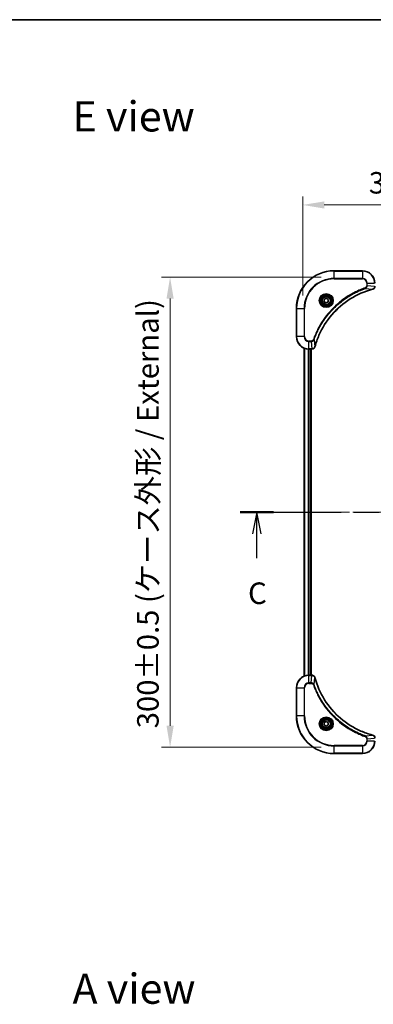
# Model space of a CAD drawing. Units: millimetres. Extents: x 0 to 8858, y 0 to 1546.
# Drawn here: x 1742 to 1967, y 917 to 1546 of the extents above; entities that cross this region are included whole.
import ezdxf

# ---------------------------------------------------------------- set-up
doc = ezdxf.new("R2010")
doc.units = ezdxf.units.MM
doc.header["$LTSCALE"] = 3
doc.linetypes.add('CHAIN', pattern=[0.3543, 0.2362, -0.0295, 0.0591, -0.0295])
doc.layers.get('Defpoints').update_dxf_attribs({"lineweight": 25})
for name, color, linetype, lineweight in [('Border (ISO)', 7, 'Continuous', 35), ('Dimension (ISO)', 7, 'Continuous', 18), ('Section Line (ISO)', 7, 'CHAIN', 25), ('Symbol (ISO)', 7, 'Continuous', 18), ('Visible (ISO)', 7, 'Continuous', 35), ('Visible Narrow (ISO)', 7, 'Continuous', 25)]:
    doc.layers.add(name, color=color, linetype=linetype, lineweight=lineweight)
doc.layers.add('Centerline (ISO)', color=7, linetype='Continuous', lineweight=18, true_color=0x80ffff)
doc.styles.add('Note Text (TK)', font='MS PGothic.ttf')
doc.dimstyles.new('Default - Method 1b (TK)', dxfattribs={"dimscale": 3, "dimtxt": 2.5, "dimasz": 2.5, "dimexe": 1, "dimexo": 1.5, "dimgap": 1, "dimtad": 1, "dimrnd": 1e-08, "dimdsep": 46, "dimtxsty": 'Note Text (TK)', "dimcen": 0.09, "dimdle": 5, "dimclrd": 100, "dimclre": 100, "dimclrt": 7, "dimadec": 1, "dimazin": 1, "dimtfac": 1, "dimtmove": 0, "dimatfit": 3, "dimfxl": 1, "dimtolj": 1, "dimlwd": -1, "dimlwe": -1, "dimarcsym": 0})

# ---------------------------------------------------------------- blocks, each defined once
blk = doc.blocks.new('図面枠 tk図枠')
at = {"layer": 'Border (ISO)'}
blk.add_line((14.5, 289), (405.5, 289), dxfattribs=at)
blk = doc.blocks.new('2dTransSection77')
at = {"layer": 'Section Line (ISO)', "linetype": 'CHAIN', "ltscale": 16.510386}
blk.add_line((141.66, 231.87), (221.55, 231.87), dxfattribs=at)
at = {"layer": 'Section Line (ISO)', "linetype": 'Continuous', "lineweight": 50}
for p, q in [((141.66, 231.87), (145.51, 231.87)), ((217.71, 231.87), (221.55, 231.87))]:
    blk.add_line(p, q, dxfattribs=at)
at = {"layer": 'Section Line (ISO)', "linetype": 'Continuous'}
for p, q in [((143.58, 231.87), (143.08, 229.37)), ((143.58, 229.37), (143.58, 231.87)), ((144.08, 229.37), (143.58, 231.87)), ((219.63, 231.87), (219.13, 229.37)), ((219.63, 229.37), (219.63, 231.87)), ((220.13, 229.37), (219.63, 231.87)), ((143.58, 226.52), (143.58, 229.37)), ((219.63, 226.52), (219.63, 229.37))]:
    blk.add_line(p, q, dxfattribs=at)
at = {"layer": 'Section Line (ISO)', "char_height": 2.5, "attachment_point": 7, "style": 'Note Text (TK)'}
for insert in [(142.57, 220.44), (218.61, 220.44)]:
    blk.add_mtext('C', dxfattribs=dict(at, insert=insert))
blk = doc.blocks.new('*D27')
at = {"layer": 'Defpoints', "color": 0, "transparency": 16777216}
for p in [(2282.22, 1427.3), (1922.22, 1361.3), (2282.22, 1361.3)]:
    blk.add_point(p, dxfattribs=at)
at = {"layer": 'Dimension (ISO)', "color": 100, "transparency": 16777216}
for p, q in [((1922.22, 1369.55), (1922.22, 1432.8)), ((2282.22, 1369.55), (2282.22, 1432.8)), ((1935.97, 1427.3), (2268.47, 1427.3))]:
    blk.add_line(p, q, dxfattribs=at)
for points in [[(1935.97, 1429.59), (1935.97, 1425.01), (1922.22, 1427.3)], [(2268.47, 1429.59), (2268.47, 1425.01), (2282.22, 1427.3)]]:
    blk.add_solid(points, dxfattribs=at)
at = {"layer": 'Dimension (ISO)', "color": 7, "transparency": 16777216, "insert": (1964.34, 1441.44), "char_height": 13.75, "attachment_point": 4, "style": 'Note Text (TK)'}
blk.add_mtext('\\A1;\\fＭＳ Ｐゴシック|b0|i0;{\\H13.6950;360±0.5 (ケース外形 / External)}', dxfattribs=at)
blk = doc.blocks.new('*D28')
at = {"layer": 'Defpoints', "color": 0, "transparency": 16777216}
for p in [(1942.22, 1381.3), (1837.72, 1081.3), (1942.22, 1081.3)]:
    blk.add_point(p, dxfattribs=at)
at = {"layer": 'Dimension (ISO)', "color": 100, "transparency": 16777216}
for p, q in [((1933.97, 1381.3), (1832.22, 1381.3)), ((1837.72, 1367.55), (1837.72, 1095.05)), ((1933.97, 1081.3), (1832.22, 1081.3))]:
    blk.add_line(p, q, dxfattribs=at)
for points in [[(1835.43, 1367.55), (1840.01, 1367.55), (1837.72, 1381.3)], [(1835.43, 1095.05), (1840.01, 1095.05), (1837.72, 1081.3)]]:
    blk.add_solid(points, dxfattribs=at)
at = {"layer": 'Dimension (ISO)', "color": 7, "transparency": 16777216, "insert": (1823.58, 1093.42), "char_height": 13.75, "attachment_point": 4, "rotation": 90, "style": 'Note Text (TK)'}
blk.add_mtext('\\A1;\\fＭＳ Ｐゴシック|b0|i0;{\\H13.6950;300±0.5 (ケース外形 / External)}', dxfattribs=at)

msp = doc.modelspace()

# ---------------------------------------------------------------- linework, layer by layer
at = {"layer": 'Centerline (ISO)', "linetype": 'CHAIN', "ltscale": 23.990969}
msp.add_line((1909.4702, 1231.302), (2294.9702, 1231.302), dxfattribs=at)
at = {"layer": 'Visible (ISO)'}
for p, q in [((1960.2202, 1385.302), (1942.2202, 1385.302)), ((1935.9702, 1367.0237), (1937.2202, 1367.7453)), ((1935.9702, 1365.5803), (1935.9702, 1367.0237)), ((1937.2202, 1364.8586), (1935.9702, 1365.5803)), ((1937.2202, 1367.7453), (1938.4702, 1367.0237)), ((1938.4702, 1365.5803), (1937.2202, 1364.8586)), ((1938.4702, 1367.0237), (1938.4702, 1365.5803)), ((1918.2202, 1361.302), (1918.2202, 1343.302)), ((1923.2202, 1335.8858), (1923.2202, 1126.7182)), ((1926.2202, 1335.302), (1928.0512, 1335.302)), ((1927.2202, 1335.302), (1927.2202, 1127.302)), ((1927.5202, 1127.302), (1927.5202, 1335.302)), ((1928.0665, 1335.302), (1928.0512, 1335.302)), ((1928.0512, 1127.302), (1926.2202, 1127.302)), ((1928.0512, 1127.302), (1928.0665, 1127.302)), ((1918.2202, 1119.302), (1918.2202, 1101.302)), ((1935.9702, 1097.0237), (1937.2202, 1097.7453)), ((1935.9702, 1095.5803), (1935.9702, 1097.0237)), ((1937.2202, 1094.8586), (1935.9702, 1095.5803)), ((1937.2202, 1097.7453), (1938.4702, 1097.0237)), ((1938.4702, 1095.5803), (1937.2202, 1094.8586)), ((1938.4702, 1097.0237), (1938.4702, 1095.5803)), ((1942.2202, 1077.302), (1960.2202, 1077.302))]:
    msp.add_line(p, q, dxfattribs=at)
for centre, radius in [((1937.2202, 1366.302), 3.25), ((1937.2202, 1366.302), 2.75), ((1937.2202, 1096.302), 3.25), ((1937.2202, 1096.302), 2.75)]:
    msp.add_circle(centre, radius, dxfattribs=at)
for centre, radius, start, end in [((1942.2202, 1361.302), 24, 90, 180), ((1960.2202, 1377.302), 8, 0, 90), ((1926.2202, 1343.302), 8, 180, 270), ((1926.2202, 1119.302), 8, 90, 180), ((1942.2202, 1101.302), 24, 180, 270), ((1960.2202, 1085.302), 8, 270, 0)]:
    msp.add_arc(centre, radius, start, end, dxfattribs=at)
for points, knots in [([(1930.0176, 1336.8557), (1930.691, 1339.35), (1931.5507, 1341.794), (1932.587, 1344.1607), (1934.6597, 1348.8939), (1937.4433, 1353.3159), (1940.8149, 1357.2316), (1944.1864, 1361.1473), (1948.1461, 1364.5567), (1952.5189, 1367.3093), (1956.8918, 1370.0618), (1961.6778, 1372.1577), (1966.6664, 1373.5045)], [0, 0, 0, 0, 0.78253283, 0.78253283, 0.78253283, 2.34759848, 2.34759848, 2.34759848, 3.91266414, 3.91266414, 3.91266414, 5.47772979, 5.47772979, 5.47772979, 5.47772979]), ([(1966.7387, 1373.524), (1966.9775, 1373.5881), (1967.2053, 1373.6973), (1967.4058, 1373.8449), (1967.6063, 1373.9925), (1967.7793, 1374.1784), (1967.9124, 1374.3896), (1968.1119, 1374.7064), (1968.2202, 1375.0808), (1968.2202, 1375.4556)], [-0.196787795, -0.196787795, -0.196787795, -0.196787795, -0.140562711, -0.140562711, -0.140562711, -0.084337626, -0.084337626, -0.084337626, 0, 0, 0, 0]), ([(1928.0665, 1335.302), (1928.5663, 1335.302), (1929.0639, 1335.4983), (1929.4286, 1335.8375), (1929.7021, 1336.0918), (1929.902, 1336.4251), (1929.9982, 1336.7834)], [-0.196787795, -0.196787795, -0.196787795, -0.196787795, -0.084337626, -0.084337626, -0.084337626, 0, 0, 0, 0]), ([(1929.9982, 1125.8205), (1929.934, 1126.0594), (1929.8248, 1126.2871), (1929.6772, 1126.4876), (1929.5296, 1126.6881), (1929.3437, 1126.8612), (1929.1325, 1126.9942), (1928.8158, 1127.1938), (1928.4414, 1127.302), (1928.0665, 1127.302)], [-0.196787795, -0.196787795, -0.196787795, -0.196787795, -0.140562711, -0.140562711, -0.140562711, -0.084337626, -0.084337626, -0.084337626, 0, 0, 0, 0]), ([(1966.6664, 1089.0994), (1964.1721, 1089.7728), (1961.7281, 1090.6325), (1959.3615, 1091.6688), (1954.6282, 1093.7415), (1950.2062, 1096.5251), (1946.2905, 1099.8967), (1942.3748, 1103.2682), (1938.9654, 1107.2279), (1936.2129, 1111.6007), (1933.4603, 1115.9736), (1931.3644, 1120.7596), (1930.0176, 1125.7482)], [0, 0, 0, 0, 0.78253283, 0.78253283, 0.78253283, 2.34759848, 2.34759848, 2.34759848, 3.91266414, 3.91266414, 3.91266414, 5.47772979, 5.47772979, 5.47772979, 5.47772979]), ([(1968.2202, 1087.1483), (1968.2202, 1087.6481), (1968.0238, 1088.1457), (1967.6847, 1088.5104), (1967.4303, 1088.7839), (1967.097, 1088.9838), (1966.7387, 1089.08)], [-0.196787795, -0.196787795, -0.196787795, -0.196787795, -0.084337626, -0.084337626, -0.084337626, 0, 0, 0, 0])]:
    msp.add_open_spline(points, degree=3, knots=knots, dxfattribs=at)
for points in [[(1966.6664, 1373.5045), (1966.6906, 1373.511), (1966.7147, 1373.5175), (1966.7387, 1373.524)], [(1929.9982, 1336.7834), (1930.0046, 1336.8074), (1930.0111, 1336.8315), (1930.0176, 1336.8557)], [(1930.0176, 1125.7482), (1930.0111, 1125.7724), (1930.0046, 1125.7965), (1929.9982, 1125.8205)], [(1966.7387, 1089.08), (1966.7147, 1089.0864), (1966.6906, 1089.0929), (1966.6664, 1089.0994)]]:
    msp.add_open_spline(points, degree=3, dxfattribs=at)
at = {"layer": 'Visible Narrow (ISO)'}
for p, q in [((1942.2202, 1385.1555), (1942.2202, 1385.302)), ((1942.2202, 1385.1555), (1960.2202, 1385.1555)), ((1942.2202, 1380.4484), (1942.2202, 1385.1555)), ((1960.2202, 1385.1555), (1960.2202, 1385.302)), ((1960.2202, 1385.1555), (1960.2202, 1380.4484)), ((1960.2202, 1380.4484), (1942.2202, 1380.4484)), ((1942.2202, 1380.4484), (1942.2202, 1380.0949)), ((1942.2202, 1380.0949), (1960.2202, 1380.0949)), ((1960.2202, 1380.4484), (1960.2202, 1380.0949)), ((1963.0131, 1377.302), (1963.0131, 1375.9649)), ((1963.3666, 1377.302), (1963.0131, 1377.302)), ((1963.3666, 1375.9649), (1963.0131, 1375.9649)), ((1963.3666, 1377.302), (1968.0737, 1377.302)), ((1963.3666, 1375.9649), (1963.3666, 1377.302)), ((1963.3666, 1375.9649), (1968.0737, 1375.471)), ((1962.1908, 1374.0642), (1962.0374, 1374.4968)), ((1962.1908, 1374.0642), (1966.6585, 1373.5335)), ((1918.3666, 1361.302), (1918.2202, 1361.302)), ((1918.3666, 1343.302), (1918.3666, 1361.302)), ((1918.3666, 1361.302), (1923.0737, 1361.302)), ((1923.4273, 1361.302), (1923.0737, 1361.302)), ((1923.0737, 1361.302), (1923.0737, 1343.302)), ((1923.4273, 1343.302), (1923.4273, 1361.302)), ((1918.3666, 1343.302), (1918.2202, 1343.302)), ((1923.0737, 1343.302), (1918.3666, 1343.302)), ((1923.0737, 1343.302), (1923.4273, 1343.302)), ((1927.5573, 1340.5091), (1926.2202, 1340.5091)), ((1926.2202, 1340.1555), (1926.2202, 1340.5091)), ((1926.2202, 1340.1555), (1927.5573, 1340.1555)), ((1926.2202, 1335.4484), (1926.2202, 1340.1555)), ((1927.5573, 1340.1555), (1927.5573, 1340.5091)), ((1927.5573, 1340.1555), (1928.0512, 1335.4484)), ((1929.458, 1341.3313), (1929.0253, 1341.4847)), ((1929.458, 1341.3313), (1929.9886, 1336.8636)), ((1923.2897, 1335.858), (1923.2897, 1126.7459)), ((1925.6302, 1335.3237), (1925.6302, 1127.2802)), ((1925.8607, 1335.31), (1925.8607, 1127.2939)), ((1928.0512, 1335.4484), (1926.2202, 1335.4484)), ((1926.2202, 1335.302), (1926.2202, 1335.4484)), ((1926.9202, 1335.302), (1926.9202, 1127.302)), ((1928.0512, 1335.4484), (1928.0512, 1335.302)), ((1926.2202, 1127.1555), (1926.2202, 1127.302)), ((1926.2202, 1122.4484), (1926.2202, 1127.1555)), ((1926.2202, 1127.1555), (1928.0512, 1127.1555)), ((1927.5573, 1122.4484), (1928.0512, 1127.1555)), ((1928.0512, 1127.302), (1928.0512, 1127.1555)), ((1929.458, 1121.2726), (1929.9886, 1125.7403)), ((1918.3666, 1119.302), (1918.2202, 1119.302)), ((1918.3666, 1119.302), (1923.0737, 1119.302)), ((1918.3666, 1101.302), (1918.3666, 1119.302)), ((1923.0737, 1119.302), (1923.0737, 1101.302)), ((1923.0737, 1119.302), (1923.4273, 1119.302)), ((1923.4273, 1101.302), (1923.4273, 1119.302)), ((1927.5573, 1122.4484), (1926.2202, 1122.4484)), ((1926.2202, 1122.4484), (1926.2202, 1122.0949)), ((1926.2202, 1122.0949), (1927.5573, 1122.0949)), ((1927.5573, 1122.4484), (1927.5573, 1122.0949)), ((1929.458, 1121.2726), (1929.0253, 1121.1192)), ((1918.3666, 1101.302), (1918.2202, 1101.302)), ((1923.0737, 1101.302), (1918.3666, 1101.302)), ((1923.0737, 1101.302), (1923.4273, 1101.302)), ((1962.1908, 1088.5398), (1962.0374, 1088.1071)), ((1962.1908, 1088.5398), (1966.6585, 1089.0704)), ((1963.3666, 1086.6391), (1968.0737, 1087.133)), ((1960.2202, 1082.5091), (1942.2202, 1082.5091)), ((1942.2202, 1082.5091), (1942.2202, 1082.1555)), ((1942.2202, 1082.1555), (1960.2202, 1082.1555)), ((1942.2202, 1077.4484), (1942.2202, 1082.1555)), ((1960.2202, 1082.1555), (1960.2202, 1082.5091)), ((1960.2202, 1082.1555), (1960.2202, 1077.4484)), ((1963.0131, 1086.6391), (1963.0131, 1085.302)), ((1963.3666, 1086.6391), (1963.0131, 1086.6391)), ((1963.3666, 1085.302), (1963.0131, 1085.302)), ((1963.3666, 1085.302), (1963.3666, 1086.6391)), ((1968.0737, 1085.302), (1963.3666, 1085.302)), ((1942.2202, 1077.4484), (1942.2202, 1077.302)), ((1960.2202, 1077.4484), (1942.2202, 1077.4484)), ((1960.2202, 1077.4484), (1960.2202, 1077.302))]:
    msp.add_line(p, q, dxfattribs=at)
for centre, radius in [((1937.2202, 1366.302), 4.4571), ((1937.2202, 1366.302), 4.1036), ((1937.2202, 1366.302), 3.3964), ((1937.2202, 1366.302), 2.45), ((1937.2202, 1096.302), 4.4571), ((1937.2202, 1096.302), 4.1036), ((1937.2202, 1096.302), 3.3964), ((1937.2202, 1096.302), 2.45)]:
    msp.add_circle(centre, radius, dxfattribs=at)
for centre, radius, start, end in [((1942.2202, 1361.302), 23.8536, 90, 180), ((1960.2202, 1377.302), 7.8536, 0, 90), ((1942.2202, 1361.302), 19.1464, 90, 180), ((1942.2202, 1361.302), 18.7929, 90, 180), ((1960.2202, 1377.302), 3.1464, 0, 90), ((1960.2202, 1377.302), 2.7929, 0, 90), ((1926.2202, 1343.302), 7.8536, 180, 270), ((1926.2202, 1343.302), 3.1464, 180, 270), ((1926.2202, 1343.302), 2.7929, 180, 270), ((1926.2202, 1119.302), 7.8536, 90, 180), ((1926.2202, 1119.302), 3.1464, 90, 180), ((1926.2202, 1119.302), 2.7929, 90, 180), ((1942.2202, 1101.302), 23.8536, 180, 270), ((1942.2202, 1101.302), 19.1464, 180, 270), ((1942.2202, 1101.302), 18.7929, 180, 270), ((1960.2202, 1085.302), 2.7929, 270, 0), ((1960.2202, 1085.302), 7.8536, 270, 0), ((1960.2202, 1085.302), 3.1464, 270, 0)]:
    msp.add_arc(centre, radius, start, end, dxfattribs=at)
for centre, major_axis, ratio, start_param, end_param in [((1966.5361, 1373.9872), (0.1303, -0.4827), 0.00038233, 5.93481643, 6.28318923), ((1966.609, 1374.0069), (0.1296, -0.4829), 0.14287502, 0, 0.40009206), ((1928.2973, 1335.7026), (2.3816, 0.0487), 0.10517158, 4.60669413, 4.61457479), ((1928.0665, 1335.802), (0, -0.5), 0.00935385, 0, 0.7859117), ((1929.5152, 1336.9131), (0.4829, -0.1296), 0.14287502, 5.88309352, 6.28318531), ((1929.5349, 1336.986), (0.4827, -0.1303), 0.00038233, 0, 0.34837257), ((1928.2973, 1126.9014), (2.3812, -0.0487), 0.1051554, 1.66859369, 1.67647558), ((1928.0665, 1126.802), (0, 0.5), 0.00935385, 5.4972736, 6.2831853), ((1929.5152, 1125.6909), (0.4829, 0.1296), 0.14287502, 0, 0.40009206), ((1929.5349, 1125.6179), (0.4827, 0.1303), 0.00038233, 5.93481174, 6.28318425), ((1966.5361, 1088.6167), (0.1303, 0.4827), 0.00038233, 0, 0.34837257), ((1966.609, 1088.5971), (0.1296, 0.4829), 0.14287502, 5.88309352, 6.28318531)]:
    msp.add_ellipse(centre, major_axis=major_axis, ratio=ratio, start_param=start_param, end_param=end_param, dxfattribs=at)
for points, knots in [([(1963.0131, 1375.9649), (1963.0131, 1375.697), (1962.902, 1375.2506), (1962.5146, 1374.7486), (1962.2057, 1374.5565), (1962.0374, 1374.4968)], [0, 0, 0, 0, 0.080358178, 0.133930297, 0.187502416, 0.187502416, 0.187502416, 0.187502416]), ([(1962.1908, 1374.0642), (1962.3486, 1374.1367), (1962.4901, 1374.2315), (1962.6132, 1374.336), (1962.6651, 1374.3801), (1962.7142, 1374.4263), (1962.7611, 1374.4749), (1962.8481, 1374.565), (1962.9262, 1374.6615), (1962.9945, 1374.7629), (1963.0502, 1374.8456), (1963.0993, 1374.9316), (1963.1426, 1375.02), (1963.2113, 1375.1604), (1963.258, 1375.2872), (1963.2965, 1375.4327), (1963.3389, 1375.5935), (1963.3654, 1375.7938), (1963.3666, 1375.9649)], [-0.187502416, -0.187502416, -0.187502416, -0.187502416, -0.149825893, -0.149825893, -0.149825893, -0.133930297, -0.133930297, -0.133930297, -0.104414332, -0.104414332, -0.104414332, -0.080358178, -0.080358178, -0.080358178, -0.04217927, -0.04217927, -0.04217927, 0, 0, 0, 0]), ([(1962.0374, 1374.4968), (1960.9544, 1374.1127), (1958.8124, 1373.2768), (1954.6433, 1371.3358), (1949.6796, 1368.4198), (1942.3908, 1362.7851), (1936.2674, 1355.8294), (1932.1866, 1348.8785), (1930.2451, 1344.7098), (1929.4094, 1342.5677), (1929.0253, 1341.4847)], [0, 0, 0, 0, 0.34472946, 0.68945893, 1.37891786, 2.06837678, 3.44729464, 4.13675357, 4.48148303, 4.82621249, 4.82621249, 4.82621249, 4.82621249]), ([(1929.458, 1341.3313), (1929.4667, 1341.3557), (1929.4753, 1341.38), (1929.484, 1341.4044), (1929.5353, 1341.5478), (1929.6113, 1341.7564), (1929.6606, 1341.8899), (1929.6916, 1341.9739), (1929.7165, 1342.0408), (1929.7442, 1342.1146), (1929.7569, 1342.1487), (1929.7703, 1342.1846), (1929.7858, 1342.2258), (1930.009, 1342.8197), (1930.2516, 1343.4338), (1930.487, 1344.0006), (1930.5579, 1344.1713), (1930.6295, 1344.3414), (1930.7042, 1344.5163), (1931.1512, 1345.562), (1931.6327, 1346.5957), (1932.1462, 1347.6129), (1932.5746, 1348.4615), (1933.0284, 1349.3044), (1933.5022, 1350.1295), (1934.1646, 1351.2826), (1934.8644, 1352.4009), (1935.6084, 1353.5008), (1936.5864, 1354.9466), (1937.6363, 1356.3526), (1938.7515, 1357.6972), (1940.5472, 1359.8622), (1942.5081, 1361.8758), (1944.6167, 1363.7356), (1945.0146, 1364.0866), (1945.4176, 1364.4315), (1945.8258, 1364.7701), (1947.1706, 1365.8857), (1948.5738, 1366.9345), (1950.0213, 1367.9139), (1951.1213, 1368.6582), (1952.2395, 1369.3582), (1953.3927, 1370.0204), (1954.2177, 1370.4942), (1955.0607, 1370.9476), (1955.9092, 1371.3757), (1956.9266, 1371.889), (1957.9604, 1372.3701), (1959.0059, 1372.8179), (1959.0913, 1372.8545), (1959.1768, 1372.8908), (1959.2623, 1372.927), (1959.3464, 1372.9625), (1959.4305, 1372.9978), (1959.5147, 1373.0329), (1959.5973, 1373.0673), (1959.68, 1373.1015), (1959.7627, 1373.1356), (1959.8438, 1373.1689), (1959.925, 1373.2021), (1960.0062, 1373.235), (1960.0857, 1373.2673), (1960.1652, 1373.2993), (1960.2448, 1373.3312), (1960.3225, 1373.3623), (1960.4002, 1373.3933), (1960.4781, 1373.424), (1960.551, 1373.4529), (1960.624, 1373.4816), (1960.6971, 1373.5101), (1960.7706, 1373.5388), (1960.8441, 1373.5673), (1960.9178, 1373.5956), (1960.9886, 1373.6229), (1961.0595, 1373.65), (1961.1305, 1373.6769), (1961.192, 1373.7003), (1961.2537, 1373.7236), (1961.3154, 1373.7468), (1961.3794, 1373.7708), (1961.4435, 1373.7947), (1961.5077, 1373.8184), (1961.5668, 1373.8403), (1961.6259, 1373.862), (1961.6851, 1373.8836), (1961.7977, 1373.9247), (1961.8772, 1373.9536), (1962.0079, 1373.9998), (1962.0533, 1374.0159), (1962.1023, 1374.0331), (1962.1417, 1374.0469), (1962.1581, 1374.0526), (1962.1745, 1374.0583), (1962.1908, 1374.0642)], [-4.82621249, -4.82621249, -4.82621249, -4.82621249, -4.81844842, -4.81844842, -4.81844842, -4.77269349, -4.77269349, -4.77269349, -4.74390962, -4.74390962, -4.74390962, -4.73061692, -4.73061692, -4.73061692, -4.53913686, -4.53913686, -4.53913686, -4.48148303, -4.48148303, -4.48148303, -4.13675357, -4.13675357, -4.13675357, -3.84919093, -3.84919093, -3.84919093, -3.44729464, -3.44729464, -3.44729464, -2.91901319, -2.91901319, -2.91901319, -2.06837678, -2.06837678, -2.06837678, -1.90783066, -1.90783066, -1.90783066, -1.37891786, -1.37891786, -1.37891786, -0.97698999, -0.97698999, -0.97698999, -0.68945893, -0.68945893, -0.68945893, -0.34472946, -0.34472946, -0.34472946, -0.31656511, -0.31656511, -0.31656511, -0.28890509, -0.28890509, -0.28890509, -0.26177095, -0.26177095, -0.26177095, -0.23519152, -0.23519152, -0.23519152, -0.20920511, -0.20920511, -0.20920511, -0.18386262, -0.18386262, -0.18386262, -0.16011563, -0.16011563, -0.16011563, -0.13625792, -0.13625792, -0.13625792, -0.11332385, -0.11332385, -0.11332385, -0.09343365, -0.09343365, -0.09343365, -0.07279556, -0.07279556, -0.07279556, -0.05381314, -0.05381314, -0.05381314, -0.01773212, -0.01773212, -0.01773212, -0.00521417, -0.00521417, -0.00521417, 0, 0, 0, 0]), ([(1966.6585, 1373.5335), (1961.6577, 1372.1816), (1952.0906, 1367.9996), (1940.1966, 1357.7619), (1933.237, 1346.697), (1930.6646, 1339.364), (1929.9886, 1336.8636)], [-5.47772979, -5.47772979, -5.47772979, -5.47772979, -3.91266414, -2.34759848, -0.78253283, 0, 0, 0, 0]), ([(1968.0735, 1375.4523), (1968.0714, 1375.2495), (1968.0373, 1375.0395), (1967.975, 1374.8488), (1967.9323, 1374.7182), (1967.8769, 1374.5938), (1967.8078, 1374.4723), (1967.7482, 1374.3674), (1967.6794, 1374.2673), (1967.6015, 1374.1737), (1967.5312, 1374.0893), (1967.4535, 1374.0101), (1967.3694, 1373.9371), (1967.3014, 1373.878), (1967.2294, 1373.823), (1967.1533, 1373.7727), (1967.031, 1373.6919), (1966.8976, 1373.6228), (1966.7553, 1373.5694)], [0, 0, 0, 0, 0.050060504, 0.050060504, 0.050060504, 0.084337626, 0.084337626, 0.084337626, 0.113903258, 0.113903258, 0.113903258, 0.140562711, 0.140562711, 0.140562711, 0.162131477, 0.162131477, 0.162131477, 0.196787795, 0.196787795, 0.196787795, 0.196787795]), ([(1929.0253, 1341.4847), (1928.9806, 1341.3585), (1928.8499, 1341.1218), (1928.4055, 1340.6736), (1927.9144, 1340.5091), (1927.5573, 1340.5091)], [0, 0, 0, 0, 0.040179465, 0.080358929, 0.187504168, 0.187504168, 0.187504168, 0.187504168]), ([(1927.5573, 1340.1555), (1927.773, 1340.1561), (1928.0435, 1340.2056), (1928.2411, 1340.2723), (1928.3057, 1340.294), (1928.3662, 1340.3177), (1928.4246, 1340.3436), (1928.5477, 1340.3981), (1928.6622, 1340.4608), (1928.7869, 1340.5476), (1928.8825, 1340.6142), (1928.9739, 1340.6888), (1929.0591, 1340.7723), (1929.0959, 1340.8083), (1929.1314, 1340.846), (1929.1657, 1340.8853), (1929.2794, 1341.0157), (1929.3806, 1341.1631), (1929.458, 1341.3313)], [-0.187504168, -0.187504168, -0.187504168, -0.187504168, -0.134326228, -0.134326228, -0.134326228, -0.116955095, -0.116955095, -0.116955095, -0.080358929, -0.080358929, -0.080358929, -0.0522949, -0.0522949, -0.0522949, -0.040179465, -0.040179465, -0.040179465, 0, 0, 0, 0]), ([(1929.9527, 1336.7668), (1929.8751, 1336.5604), (1929.7645, 1336.3719), (1929.6324, 1336.2087), (1929.5429, 1336.0982), (1929.4429, 1335.9986), (1929.3343, 1335.9098), (1929.2336, 1335.8274), (1929.1291, 1335.7569), (1929.0194, 1335.6971), (1928.7388, 1335.5441), (1928.3973, 1335.4522), (1928.0698, 1335.4486)], [0, 0, 0, 0, 0.05028531, 0.05028531, 0.05028531, 0.084337626, 0.084337626, 0.084337626, 0.115936047, 0.115936047, 0.115936047, 0.196787795, 0.196787795, 0.196787795, 0.196787795]), ([(1928.0698, 1127.1553), (1928.2726, 1127.1532), (1928.4826, 1127.1191), (1928.6733, 1127.0568), (1928.8039, 1127.0141), (1928.9283, 1126.9587), (1929.0498, 1126.8896), (1929.1547, 1126.83), (1929.2548, 1126.7612), (1929.3484, 1126.6833), (1929.4328, 1126.613), (1929.512, 1126.5353), (1929.585, 1126.4512), (1929.6442, 1126.3832), (1929.6991, 1126.3113), (1929.7494, 1126.2351), (1929.8302, 1126.1128), (1929.8994, 1125.9794), (1929.9527, 1125.8371)], [0, 0, 0, 0, 0.050060504, 0.050060504, 0.050060504, 0.084337626, 0.084337626, 0.084337626, 0.113903258, 0.113903258, 0.113903258, 0.140562711, 0.140562711, 0.140562711, 0.162131477, 0.162131477, 0.162131477, 0.196787795, 0.196787795, 0.196787795, 0.196787795]), ([(1929.9886, 1125.7403), (1931.3405, 1120.7396), (1935.5226, 1111.1724), (1945.7603, 1099.2784), (1956.8252, 1092.3188), (1964.1581, 1089.7464), (1966.6585, 1089.0704)], [-5.47772979, -5.47772979, -5.47772979, -5.47772979, -3.91266414, -2.34759848, -0.78253283, 0, 0, 0, 0]), ([(1929.458, 1121.2726), (1929.3854, 1121.4304), (1929.2906, 1121.5719), (1929.1861, 1121.695), (1929.1421, 1121.7469), (1929.0958, 1121.796), (1929.0473, 1121.8429), (1928.9571, 1121.9299), (1928.8606, 1122.008), (1928.7592, 1122.0763), (1928.6766, 1122.132), (1928.5906, 1122.1811), (1928.5021, 1122.2244), (1928.3617, 1122.2931), (1928.2349, 1122.3398), (1928.0894, 1122.3783), (1927.9287, 1122.4207), (1927.7283, 1122.4472), (1927.5573, 1122.4484)], [-0.187502416, -0.187502416, -0.187502416, -0.187502416, -0.149825893, -0.149825893, -0.149825893, -0.133930297, -0.133930297, -0.133930297, -0.104414332, -0.104414332, -0.104414332, -0.080358178, -0.080358178, -0.080358178, -0.04217927, -0.04217927, -0.04217927, 0, 0, 0, 0]), ([(1927.5573, 1122.0949), (1927.8251, 1122.0949), (1928.2716, 1121.9838), (1928.7735, 1121.5964), (1928.9656, 1121.2875), (1929.0253, 1121.1192)], [0, 0, 0, 0, 0.080358178, 0.133930297, 0.187502416, 0.187502416, 0.187502416, 0.187502416]), ([(1929.0253, 1121.1192), (1929.4094, 1120.0362), (1930.2453, 1117.8942), (1932.1863, 1113.7251), (1935.1023, 1108.7614), (1940.737, 1101.4726), (1947.6928, 1095.3492), (1954.6436, 1091.2684), (1958.8123, 1089.3269), (1960.9544, 1088.4912), (1962.0374, 1088.1071)], [0, 0, 0, 0, 0.34472946, 0.68945893, 1.37891786, 2.06837678, 3.44729464, 4.13675357, 4.48148303, 4.82621249, 4.82621249, 4.82621249, 4.82621249]), ([(1962.1908, 1088.5398), (1962.1665, 1088.5485), (1962.1421, 1088.5571), (1962.1178, 1088.5658), (1961.9743, 1088.6171), (1961.7657, 1088.6931), (1961.6322, 1088.7424), (1961.5482, 1088.7734), (1961.4813, 1088.7984), (1961.4075, 1088.826), (1961.3734, 1088.8387), (1961.3375, 1088.8521), (1961.2963, 1088.8676), (1960.7024, 1089.0908), (1960.0884, 1089.3334), (1959.5215, 1089.5688), (1959.3508, 1089.6397), (1959.1807, 1089.7113), (1959.0058, 1089.786), (1957.9601, 1090.2331), (1956.9264, 1090.7145), (1955.9092, 1091.2281), (1955.0607, 1091.6564), (1954.2177, 1092.1102), (1953.3926, 1092.5841), (1952.2395, 1093.2464), (1951.1213, 1093.9462), (1950.0214, 1094.6902), (1948.5756, 1095.6682), (1947.1695, 1096.7181), (1945.8249, 1097.8333), (1943.6599, 1099.629), (1941.6464, 1101.5899), (1939.7866, 1103.6985), (1939.4355, 1104.0965), (1939.0906, 1104.4994), (1938.752, 1104.9076), (1937.6365, 1106.2524), (1936.5876, 1107.6556), (1935.6082, 1109.1031), (1934.8639, 1110.2031), (1934.1639, 1111.3213), (1933.5017, 1112.4745), (1933.028, 1113.2995), (1932.5746, 1114.1425), (1932.1464, 1114.991), (1931.6332, 1116.0084), (1931.152, 1117.0422), (1930.7042, 1118.0877), (1930.6676, 1118.1731), (1930.6313, 1118.2586), (1930.5951, 1118.3441), (1930.5596, 1118.4282), (1930.5244, 1118.5123), (1930.4893, 1118.5965), (1930.4548, 1118.6791), (1930.4206, 1118.7618), (1930.3866, 1118.8445), (1930.3532, 1118.9256), (1930.3201, 1119.0068), (1930.2871, 1119.088), (1930.2548, 1119.1675), (1930.2228, 1119.247), (1930.1909, 1119.3266), (1930.1598, 1119.4043), (1930.1288, 1119.482), (1930.0981, 1119.5599), (1930.0692, 1119.6328), (1930.0406, 1119.7058), (1930.012, 1119.7789), (1929.9834, 1119.8524), (1929.9549, 1119.9259), (1929.9265, 1119.9996), (1929.8992, 1120.0704), (1929.8721, 1120.1413), (1929.8452, 1120.2123), (1929.8218, 1120.2738), (1929.7985, 1120.3355), (1929.7754, 1120.3972), (1929.7513, 1120.4612), (1929.7275, 1120.5253), (1929.7037, 1120.5895), (1929.6818, 1120.6486), (1929.6601, 1120.7077), (1929.6385, 1120.7669), (1929.5974, 1120.8795), (1929.5686, 1120.959), (1929.5223, 1121.0897), (1929.5062, 1121.1351), (1929.489, 1121.1841), (1929.4752, 1121.2235), (1929.4695, 1121.2399), (1929.4638, 1121.2563), (1929.458, 1121.2726)], [-4.82621249, -4.82621249, -4.82621249, -4.82621249, -4.81844842, -4.81844842, -4.81844842, -4.77269349, -4.77269349, -4.77269349, -4.74390962, -4.74390962, -4.74390962, -4.73061692, -4.73061692, -4.73061692, -4.53913686, -4.53913686, -4.53913686, -4.48148303, -4.48148303, -4.48148303, -4.13675357, -4.13675357, -4.13675357, -3.84919093, -3.84919093, -3.84919093, -3.44729464, -3.44729464, -3.44729464, -2.91901319, -2.91901319, -2.91901319, -2.06837678, -2.06837678, -2.06837678, -1.90783066, -1.90783066, -1.90783066, -1.37891786, -1.37891786, -1.37891786, -0.97698999, -0.97698999, -0.97698999, -0.68945893, -0.68945893, -0.68945893, -0.34472946, -0.34472946, -0.34472946, -0.31656511, -0.31656511, -0.31656511, -0.28890509, -0.28890509, -0.28890509, -0.26177095, -0.26177095, -0.26177095, -0.23519152, -0.23519152, -0.23519152, -0.20920511, -0.20920511, -0.20920511, -0.18386262, -0.18386262, -0.18386262, -0.16011563, -0.16011563, -0.16011563, -0.13625792, -0.13625792, -0.13625792, -0.11332385, -0.11332385, -0.11332385, -0.09343365, -0.09343365, -0.09343365, -0.07279556, -0.07279556, -0.07279556, -0.05381314, -0.05381314, -0.05381314, -0.01773212, -0.01773212, -0.01773212, -0.00521417, -0.00521417, -0.00521417, 0, 0, 0, 0]), ([(1962.0374, 1088.1071), (1962.1636, 1088.0624), (1962.4004, 1087.9317), (1962.8486, 1087.4873), (1963.0131, 1086.9962), (1963.0131, 1086.6391)], [0, 0, 0, 0, 0.040179465, 0.080358929, 0.187504168, 0.187504168, 0.187504168, 0.187504168]), ([(1963.3666, 1086.6391), (1963.366, 1086.8548), (1963.3165, 1087.1253), (1963.2499, 1087.3229), (1963.2281, 1087.3875), (1963.2044, 1087.448), (1963.1786, 1087.5065), (1963.124, 1087.6295), (1963.0614, 1087.744), (1962.9745, 1087.8687), (1962.9079, 1087.9643), (1962.8333, 1088.0557), (1962.7499, 1088.1409), (1962.7138, 1088.1777), (1962.6761, 1088.2132), (1962.6368, 1088.2475), (1962.5064, 1088.3612), (1962.3591, 1088.4624), (1962.1908, 1088.5398)], [-0.187504168, -0.187504168, -0.187504168, -0.187504168, -0.134326228, -0.134326228, -0.134326228, -0.116955095, -0.116955095, -0.116955095, -0.080358929, -0.080358929, -0.080358929, -0.0522949, -0.0522949, -0.0522949, -0.040179465, -0.040179465, -0.040179465, 0, 0, 0, 0]), ([(1966.7553, 1089.0345), (1966.9617, 1088.9569), (1967.1502, 1088.8463), (1967.3134, 1088.7142), (1967.424, 1088.6247), (1967.5235, 1088.5248), (1967.6123, 1088.4162), (1967.6947, 1088.3154), (1967.7652, 1088.2109), (1967.825, 1088.1012), (1967.978, 1087.8206), (1968.0699, 1087.4791), (1968.0735, 1087.1517)], [0, 0, 0, 0, 0.05028531, 0.05028531, 0.05028531, 0.084337626, 0.084337626, 0.084337626, 0.115936047, 0.115936047, 0.115936047, 0.196787795, 0.196787795, 0.196787795, 0.196787795])]:
    msp.add_open_spline(points, degree=3, knots=knots, dxfattribs=at)
for points in [[(1966.7553, 1373.5694), (1966.7242, 1373.5577), (1966.692, 1373.5457), (1966.6585, 1373.5335)], [(1929.9886, 1336.8636), (1929.9764, 1336.8302), (1929.9644, 1336.798), (1929.9527, 1336.7668)], [(1929.9527, 1125.8371), (1929.9645, 1125.806), (1929.9764, 1125.7738), (1929.9886, 1125.7403)], [(1966.6585, 1089.0704), (1966.692, 1089.0582), (1966.7241, 1089.0462), (1966.7553, 1089.0345)]]:
    msp.add_open_spline(points, degree=3, dxfattribs=at)

# ---------------------------------------------------------------- block references
at = {"xscale": 5.5, "yscale": 5.5, "zscale": 5.5}
msp.add_blockref('図面枠 tk図枠', (1103.25, -44), dxfattribs=at)
at = {"layer": 'Section Line (ISO)', "xscale": 5.5, "yscale": 5.5, "zscale": 5.5}
msp.add_blockref('2dTransSection77', (1103.25, -44), dxfattribs=at)

# ---------------------------------------------------------------- texts
at = {"layer": 'Symbol (ISO)', "color": 7, "char_height": 19.25, "attachment_point": 4, "line_spacing_factor": 1.5, "style": 'Note Text (TK)'}
for s, insert in [('\\fＭＳ Ｐゴシック|b0|i0;{\\H19.2500;E view}', (1775.5293, 1483.8193)), ('\\fＭＳ Ｐゴシック|b0|i0;{\\H19.2500;A view}', (1775.5293, 927.2956))]:
    msp.add_mtext(s, dxfattribs=dict(at, insert=insert))

# ---------------------------------------------------------------- dimensions: what is measured, and where the dimension line sits
at = {"layer": 'Dimension (ISO)', "color": 100, "true_color": 0x00ff3f}
dim = msp.add_linear_dim(base=(2282.2202, 1427.302), p1=(1922.2202, 1361.302), p2=(2282.2202, 1361.302), text='\\fＭＳ Ｐゴシック|b0|i0;{\\H13.6950;<> (ケース外形 / External)}', dimstyle='Default - Method 1b (TK)', override={"dimscale": 0, "dimtxt": 13.75, "dimasz": 13.75, "dimexe": 5.5, "dimexo": 8.25, "dimgap": 5.5, "dimdec": 2, "dimcen": 0.495, "dimtol": 1, "dimlim": 0, "dimtp": 0.5, "dimtm": 0.5, "dimtdec": 2, "dimtix": 0, "dimtofl": 0, "dimtmove": 0, "dimatfit": 1}, dxfattribs=at)
dim.commit()
dim.dimension.update_dxf_attribs({"geometry": '*D27', "text_midpoint": (2102.2202, 1427.302), "dimtype": 128})
dim = msp.add_linear_dim(base=(1837.7202, 1081.302), p1=(1942.2202, 1381.302), p2=(1942.2202, 1081.302), angle=270, text='\\fＭＳ Ｐゴシック|b0|i0;{\\H13.6950;<> (ケース外形 / External)}', dimstyle='Default - Method 1b (TK)', override={"dimscale": 0, "dimtxt": 13.75, "dimasz": 13.75, "dimexe": 5.5, "dimexo": 8.25, "dimgap": 5.5, "dimdec": 2, "dimcen": 0.495, "dimtol": 1, "dimlim": 0, "dimtp": 0.5, "dimtm": 0.5, "dimtdec": 2, "dimtix": 0, "dimtofl": 0, "dimtmove": 0, "dimatfit": 1}, dxfattribs=at)
dim.commit()
dim.dimension.update_dxf_attribs({"geometry": '*D28', "text_midpoint": (1837.7202, 1231.302), "dimtype": 128})

doc.saveas('drawing.dxf')
